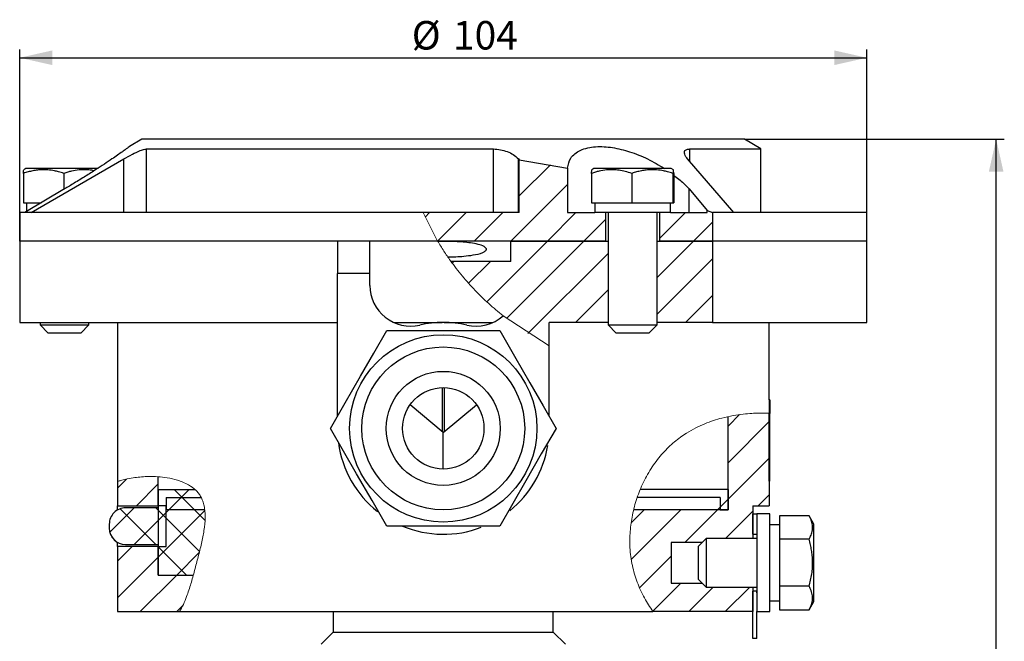
# Model space of a CAD drawing. Units: millimetres. Extents: x -34 to 361, y 10 to 622.
# Drawn here: x 240 to 361, y 195 to 271 of the extents above; entities that cross this region are included whole.
import ezdxf

# ---------------------------------------------------------------- set-up
doc = ezdxf.new("R2010")
doc.units = ezdxf.units.MM
doc.layers.add('ТЕКСТ', color=1, linetype='Continuous')
doc.styles.add('SLDTEXTSTYLE0', font='TXT', dxfattribs={"width": 0.7})
doc.dimstyles.new('SLDDIMSTYLE0', dxfattribs={"dimtxt": 3.5, "dimasz": 4, "dimexe": 0, "dimexo": 0.0625, "dimgap": 0.875, "dimtad": 2, "dimdec": 0, "dimrnd": 1e-09, "dimzin": 12, "dimdsep": 46, "dimtxsty": 'SLDTEXTSTYLE0', "dimsah": 1, "dimcen": 0.09, "dimadec": 0, "dimazin": 3, "dimtfac": 1, "dimtdec": 0, "dimtofl": 0, "dimtmove": 0, "dimatfit": 3, "dimfxl": 0, "dimfrac": 2, "dimtolj": 1, "dimtzin": 12, "dimarcsym": 0})
doc.dimstyles.new('SLDDIMSTYLE1', dxfattribs={"dimtxt": 3.5, "dimasz": 4, "dimexe": 0, "dimexo": 0.0625, "dimgap": 0.875, "dimtad": 2, "dimrnd": 1e-09, "dimzin": 12, "dimdsep": 46, "dimtxsty": 'SLDTEXTSTYLE0', "dimsah": 1, "dimcen": 0.09, "dimadec": 0, "dimazin": 3, "dimtfac": 1, "dimtofl": 0, "dimtmove": 0, "dimatfit": 3, "dimfxl": 0, "dimfrac": 2, "dimtolj": 1, "dimtzin": 12, "dimarcsym": 0})

# ---------------------------------------------------------------- blocks, each defined once
blk = doc.blocks.new('_D')
at = {"layer": 'ТЕКСТ'}
for p, q in [((328.71, 256.65), (360.59, 256.65)), ((359.59, 10.3), (359.59, 256.65)), ((294.21, 10.3), (360.59, 10.3))]:
    blk.add_line(p, q, dxfattribs=at)
for points in [[(359.59, 256.65), (358.69, 252.65), (360.49, 252.65)], [(359.59, 10.3), (360.49, 14.3), (358.69, 14.3)]]:
    blk.add_solid(points, dxfattribs=at)
at = {"layer": 'ТЕКСТ', "insert": (355.08, 135.26), "char_height": 3.5, "attachment_point": 1, "rotation": 90, "style": 'SLDTEXTSTYLE0'}
blk.add_mtext('271', dxfattribs=at)
blk = doc.blocks.new('_D_1')
at = {"layer": 'ТЕКСТ'}
for p, q in [((239.71, 244.15), (239.71, 267.65)), ((343.71, 244.15), (343.71, 267.65)), ((239.71, 266.65), (343.71, 266.65))]:
    blk.add_line(p, q, dxfattribs=at)
for points in [[(239.71, 266.65), (243.71, 265.75), (243.71, 267.55)], [(343.71, 266.65), (339.71, 267.55), (339.71, 265.75)]]:
    blk.add_solid(points, dxfattribs=at)
at = {"layer": 'ТЕКСТ', "char_height": 3.5, "attachment_point": 1, "style": 'SLDTEXTSTYLE0'}
for s, insert in [('%%c', (287.84, 271.16)), ('104', (292.91, 271.16))]:
    blk.add_mtext(s, dxfattribs=dict(at, insert=insert))
blk = doc.blocks.new('SW_HATCH_1')
at = {"color": 0, "linetype": 'Continuous', "lineweight": 18}
for p, q in [((-21.42, 5.53), (-17.59, 9.35)), ((-22.45, 0), (-15.49, 6.96)), ((-32.97, 2.95), (-32.42, 3.5)), ((-31.43, 0), (-27.93, 3.5)), ((-26.94, 0), (-23.44, 3.5)), ((-17.96, 0), (-14.46, 3.5)), ((-13.47, 0), (-10.84, 2.63)), ((-4.14, 0.35), (-0.99, 3.5)), ((0, 0), (2.3, 2.3)), ((-25.41, -7.45), (-17.96, 0)), ((-22.98, -9.51), (-13.47, 0)), ((-4.49, -4.49), (0, 0)), ((-20.34, -11.36), (-10.49, -1.51)), ((-4.49, -8.98), (2.3, -2.19)), ((-29.64, -2.7), (-29.44, -2.5)), ((-27.63, -5.18), (-24.95, -2.5)), ((-14.49, -10), (-10.49, -6)), ((-1.02, -10), (2.3, -6.68)), ((4.26, -27.17), (9.26, -22.17)), ((4.26, -31.66), (9.26, -26.66)), ((-69.64, -29.22), (-70.74, -30.33)), ((-65.74, -29.82), (-68.42, -32.5)), ((-63.79, -30.5), (-62.79, -31.5)), ((-61.93, -30.5), (-62.93, -31.5)), ((7.91, -32.5), (9.26, -31.15)), ((-62.93, -31.5), (-64.43, -33)), ((-62.79, -31.5), (-61.29, -33)), ((3.26, -32.66), (4.26, -31.66)), ((-68.67, -32.75), (-71.68, -35.76)), ((-70.41, -32.86), (-66.02, -37.25)), ((-64.74, -33.31), (-68.68, -37.25)), ((-66.03, -32.75), (-64.74, -34.04)), ((-64.43, -33), (-65.74, -34.31)), ((-65.74, -33.04), (-60.66, -38.12)), ((-60.01, -33.07), (-65.74, -38.8)), ((-61.29, -33), (-59.99, -34.31)), ((-7.66, -39.09), (-1.57, -33)), ((-1.08, -37), (2.92, -33)), ((2.92, -33), (3.26, -32.66)), ((3.91, -36.5), (7.26, -33.16)), ((-71.41, -36.35), (-70.85, -36.92)), ((-68.93, -37.5), (-70.74, -39.31)), ((-65.74, -37.53), (-62.27, -41)), ((-60.69, -38.24), (-63.45, -41)), ((-6.65, -42.57), (-2.74, -38.67)), ((-65.74, -38.8), (-70.74, -43.8)), ((-63.45, -41), (-67.95, -45.5)), ((-5.03, -45.44), (-1.59, -42)), ((-0.6, -45.5), (2.4, -42.5)), ((3.89, -45.5), (6.89, -42.5)), ((7.76, -43.29), (7.69, -43)), ((-62.72, -44.76), (-63.46, -45.5))]:
    blk.add_line(p, q, dxfattribs=at)
at = {"color": 0, "linetype": 'Continuous', "lineweight": 18, "flags": 128}
for points in [[(4.26, -22.68), (5.63, -21.31), (5.64, -21.3)], [(-7.68, -34.62), (-7.67, -34.61), (-6.06, -33)]]:
    blk.add_lwpolyline(points, dxfattribs=at)

msp = doc.modelspace()

# ---------------------------------------------------------------- linework, layer by layer
at = {"color": 7, "linetype": 'Continuous', "lineweight": 25}
for p, q in [((254.707, 256.649), (253.186, 255.736)), ((328.707, 256.649), (254.707, 256.649)), ((330.707, 255.449), (328.707, 256.649)), ((255.279, 255.449), (297.859, 255.449)), ((255.279, 247.649), (255.279, 255.449)), ((297.859, 247.649), (297.859, 255.449)), ((321.984, 255.449), (330.707, 255.449)), ((321.984, 253.922), (321.984, 255.449)), ((330.707, 247.649), (330.707, 255.449)), ((241.111, 247.649), (252.477, 254.234)), ((252.477, 247.649), (252.477, 254.234)), ((300.93, 254.234), (301.033, 254.116)), ((300.93, 247.649), (300.93, 254.234)), ((301.033, 254.116), (306.958, 253.078)), ((301.033, 247.649), (301.033, 254.116)), ((327.398, 247.649), (321.715, 254.234)), ((240.457, 253.049), (240.203, 252.902)), ((242.767, 253.049), (240.457, 253.049)), ((249.332, 253.049), (242.767, 253.049)), ((306.958, 253.078), (306.958, 247.649)), ((310.207, 253.049), (309.957, 252.904)), ((319.707, 253.049), (310.207, 253.049)), ((319.958, 252.904), (319.707, 253.049)), ((240.162, 252.458), (240.162, 248.849)), ((245.115, 252.458), (245.115, 250.484)), ((309.912, 252.458), (309.912, 248.849)), ((314.865, 252.458), (314.865, 248.849)), ((319.91, 252.458), (319.91, 248.849)), ((320.003, 252.458), (320.003, 248.849)), ((245.207, 250.539), (240.326, 247.649)), ((321.885, 250.539), (324.127, 247.885)), ((321.885, 247.649), (321.885, 250.539)), ((240.162, 248.849), (242.353, 248.849)), ((240.557, 248.849), (240.557, 247.785)), ((309.912, 248.849), (314.865, 248.849)), ((310.307, 248.849), (310.307, 247.649)), ((314.865, 248.849), (319.91, 248.849)), ((319.607, 247.649), (319.607, 248.849)), ((319.91, 248.849), (320.003, 248.849)), ((324.127, 247.885), (324.749, 247.649)), ((324.127, 247.649), (324.127, 247.885)), ((239.707, 247.649), (239.707, 244.149)), ((240.326, 247.649), (239.707, 247.649)), ((241.111, 247.649), (240.326, 247.649)), ((289.236, 247.649), (241.111, 247.649)), ((301.033, 247.649), (289.236, 247.649)), ((306.958, 247.649), (310.307, 247.649)), ((319.607, 247.649), (310.307, 247.649)), ((311.609, 247.649), (311.609, 244.149)), ((311.957, 247.649), (311.957, 233.849)), ((317.957, 233.849), (317.957, 247.649)), ((318.305, 244.149), (318.305, 247.649)), ((319.607, 247.649), (324.127, 247.649)), ((324.749, 247.649), (324.749, 244.149)), ((327.398, 247.649), (324.749, 247.649)), ((343.707, 247.649), (327.398, 247.649)), ((343.707, 244.149), (343.707, 247.649)), ((239.707, 244.149), (239.707, 234.149)), ((278.707, 244.149), (239.707, 244.149)), ((282.707, 244.149), (278.707, 244.149)), ((278.707, 244.149), (278.707, 240.149)), ((282.707, 240.149), (282.707, 244.149)), ((291.016, 244.149), (282.707, 244.149)), ((311.609, 244.149), (291.016, 244.149)), ((300.001, 241.649), (300.001, 244.149)), ((300.001, 244.149), (311.957, 244.149)), ((317.957, 244.149), (324.749, 244.149)), ((324.749, 244.149), (318.305, 244.149)), ((324.749, 244.149), (324.749, 234.149)), ((343.707, 244.149), (324.749, 244.149)), ((343.707, 234.149), (343.707, 244.149)), ((300.001, 241.649), (292.656, 241.649)), ((278.707, 222.631), (278.707, 240.149)), ((282.707, 240.149), (278.707, 240.149)), ((282.707, 238.699), (282.707, 240.149)), ((239.707, 234.149), (278.707, 234.149)), ((242.207, 234.149), (242.207, 233.849)), ((242.207, 233.849), (243.207, 232.849)), ((242.207, 233.849), (243.666, 233.849)), ((243.666, 233.849), (248.207, 233.849)), ((247.207, 232.849), (248.207, 233.849)), ((248.207, 233.849), (248.207, 234.149)), ((251.707, 234.149), (251.707, 214.626)), ((285.634, 234.149), (291.593, 234.149)), ((291.821, 234.149), (297.78, 234.149)), ((311.957, 234.149), (304.708, 234.149)), ((304.708, 231.297), (304.708, 234.149)), ((311.957, 233.849), (312.957, 232.849)), ((311.957, 233.849), (317.957, 233.849)), ((316.957, 232.849), (317.957, 233.849)), ((324.749, 234.149), (317.957, 234.149)), ((324.749, 234.149), (343.707, 234.149)), ((331.707, 224.649), (331.707, 234.149)), ((244.18, 232.849), (243.207, 232.849)), ((247.207, 232.849), (244.18, 232.849)), ((284.779, 233.149), (298.635, 233.149)), ((316.957, 232.849), (312.957, 232.849)), ((304.708, 222.631), (304.708, 231.297)), ((291.557, 226.146), (291.557, 220.774)), ((291.857, 220.774), (291.857, 226.146)), ((291.707, 220.649), (287.632, 224.045)), ((291.707, 220.649), (295.783, 224.045)), ((331.807, 224.649), (331.707, 224.649)), ((331.707, 224.649), (331.707, 222.998)), ((331.807, 224.649), (331.807, 222.993)), ((326.707, 211.149), (326.707, 222.605)), ((331.707, 222.998), (331.707, 211.649)), ((331.707, 222.149), (331.707, 222.998)), ((331.807, 222.149), (331.807, 222.993)), ((331.807, 222.149), (331.707, 222.149)), ((331.707, 221.649), (331.707, 222.149)), ((331.707, 221.649), (331.807, 221.649)), ((331.707, 219.899), (331.707, 221.649)), ((331.807, 221.649), (331.807, 222.149)), ((331.807, 219.899), (331.807, 221.649)), ((291.707, 216.149), (291.707, 220.649)), ((331.807, 219.899), (331.707, 219.899)), ((331.707, 219.399), (331.707, 219.899)), ((331.707, 219.399), (331.807, 219.399)), ((331.707, 217.649), (331.707, 219.399)), ((331.807, 219.399), (331.807, 219.899)), ((331.807, 217.649), (331.807, 219.399)), ((331.807, 217.649), (331.707, 217.649)), ((331.707, 217.149), (331.707, 217.649)), ((331.807, 217.149), (331.807, 217.649)), ((331.707, 217.149), (331.807, 217.149)), ((331.707, 214.65), (331.707, 217.149)), ((331.807, 214.65), (331.807, 217.149)), ((256.707, 211.649), (256.707, 215.211)), ((251.707, 214.626), (251.707, 211.649)), ((331.807, 214.65), (331.707, 214.65)), ((256.707, 213.649), (256.707, 203.149)), ((256.707, 213.649), (261.221, 213.649)), ((326.707, 213.649), (315.892, 213.649)), ((326.707, 213.649), (326.707, 211.149)), ((251.707, 211.649), (256.707, 211.649)), ((256.707, 211.649), (256.707, 211.399)), ((257.707, 211.649), (256.707, 211.649)), ((257.707, 212.649), (257.707, 211.149)), ((257.707, 212.649), (261.997, 212.649)), ((257.707, 206.649), (257.707, 211.649)), ((325.707, 212.649), (315.514, 212.649)), ((325.707, 212.649), (325.707, 211.149)), ((329.704, 211.649), (331.707, 211.649)), ((329.704, 211.649), (329.704, 207.649)), ((256.707, 211.399), (252.707, 211.399)), ((262.427, 211.149), (257.707, 211.149)), ((326.707, 211.149), (315.077, 211.149)), ((325.707, 211.149), (315.077, 211.149)), ((325.707, 211.149), (326.707, 211.149)), ((329.704, 208.147), (329.704, 210.647)), ((329.704, 210.647), (330.204, 210.647)), ((331.804, 210.649), (330.204, 210.649)), ((330.204, 210.649), (330.204, 198.649)), ((331.804, 198.649), (331.804, 210.649)), ((336.613, 210.422), (333.004, 210.422)), ((333.004, 210.422), (333.004, 207.535)), ((337.204, 209.399), (336.613, 210.422)), ((250.707, 209.399), (250.707, 208.899)), ((298.635, 209.149), (284.779, 209.149)), ((333.004, 209.299), (331.804, 209.299)), ((337.204, 204.649), (337.204, 209.399)), ((329.704, 208.147), (330.204, 208.147)), ((252.707, 206.899), (256.707, 206.899)), ((256.707, 206.899), (256.707, 206.649)), ((323.501, 207.146), (319.704, 207.146)), ((319.704, 207.146), (319.704, 202.151)), ((324.004, 207.649), (323.004, 206.649)), ((330.204, 207.649), (324.004, 207.649)), ((324.004, 207.649), (324.004, 204.649)), ((336.613, 207.535), (333.004, 207.535)), ((333.004, 207.535), (333.004, 201.762)), ((251.707, 206.649), (251.707, 198.649)), ((256.707, 206.649), (251.707, 206.649)), ((256.707, 203.149), (256.707, 206.649)), ((256.707, 206.649), (257.707, 206.649)), ((323.004, 206.649), (323.004, 202.649)), ((324.004, 204.649), (324.004, 201.649)), ((337.204, 199.899), (337.204, 204.649)), ((256.707, 203.149), (261.025, 203.149)), ((319.704, 202.151), (323.501, 202.151)), ((323.004, 202.649), (324.004, 201.649)), ((324.004, 201.649), (330.204, 201.649)), ((329.704, 201.649), (329.704, 198.649)), ((329.704, 195.372), (329.704, 201.151)), ((330.204, 201.151), (329.704, 201.151)), ((336.613, 201.762), (333.004, 201.762)), ((333.004, 201.762), (333.004, 198.875)), ((331.804, 199.999), (333.004, 199.999)), ((336.613, 198.875), (337.204, 199.899)), ((251.707, 198.649), (259.345, 198.649)), ((259.345, 198.649), (317.455, 198.649)), ((278.207, 198.649), (278.207, 196.149)), ((305.207, 196.149), (305.207, 198.649)), ((329.704, 198.649), (317.455, 198.649)), ((330.204, 198.649), (331.804, 198.649)), ((330.204, 195.372), (330.204, 198.649)), ((333.004, 198.875), (336.613, 198.875)), ((278.207, 196.149), (276.707, 194.649)), ((278.207, 196.149), (291.707, 196.149)), ((291.707, 196.149), (305.207, 196.149)), ((306.707, 194.649), (305.207, 196.149)), ((330.204, 195.372), (329.704, 195.372))]:
    msp.add_line(p, q, dxfattribs=at)
at = {"color": 7, "linetype": 'Continuous', "lineweight": 18}
for p, q in [((291.016, 244.149), (289.236, 247.649)), ((304.708, 231.297), (299.044, 234.975)), ((331.707, 222.998), (331.807, 222.993))]:
    msp.add_line(p, q, dxfattribs=at)
at = {"color": 7, "linetype": 'Continuous', "lineweight": 25, "flags": 128}
for points in [[(277.851, 221.149), (279.665, 224.291), (281.561, 227.575), (283.173, 230.366), (284.779, 233.149)], [(298.635, 233.149), (300.45, 230.006), (302.346, 226.722), (303.957, 223.931), (305.564, 221.149)], [(284.779, 209.149), (282.964, 212.291), (281.069, 215.575), (279.457, 218.366), (277.851, 221.149)], [(305.564, 221.149), (303.749, 218.006), (301.853, 214.722), (300.242, 211.931), (298.635, 209.149)]]:
    msp.add_lwpolyline(points, dxfattribs=at)
at = {"color": 7, "linetype": 'Continuous', "lineweight": 25}
for radius in [11.5, 10, 7, 5]:
    msp.add_circle((291.707, 221.149), radius, dxfattribs=at)
for centre, radius, start, end in [((287.707, 238.699), 5, 180.00008, 282.84082), ((295.708, 238.699), 5, 257.15897, 311.85191), ((291.707, 221.149), 13, 77.15912, 102.84088), ((291.707, 221.149), 13.001, 187.89679, 231.6308), ((291.707, 221.149), 13.001, 308.95728, 350.67945), ((252.707, 209.399), 2, 90.00005, 180.00006), ((291.707, 221.149), 13.001, 247.38233, 290.96505), ((252.707, 208.899), 2, 180.00015, 269.99995)]:
    msp.add_arc(centre, radius, start, end, dxfattribs=at)
for points, knots in [([(253.187, 255.734), (253.189, 255.735), (253.245, 255.776), (252.901, 255.527), (252.741, 255.413), (252.246, 255.061), (251.702, 254.681), (250.958, 254.17), (250.074, 253.577), (248.993, 252.87), (247.758, 252.085), (246.47, 251.291), (245.606, 250.776), (245.207, 250.539)], [0, 0, 0, 0, 0.0005707, 0.0211637, 0.0586696, 0.1135266, 0.1877769, 0.2774279, 0.3937273, 0.5240731, 0.6834575, 0.8540065, 1, 1, 1, 1]), ([(252.477, 254.234), (252.829, 254.43), (253.492, 254.801), (254.356, 255.194), (254.943, 255.415), (255.207, 255.441), (255.279, 255.449)], [0, 0, 0, 0, 0.39289547, 0.74146567, 0.92937615, 1, 1, 1, 1]), ([(297.859, 255.449), (298.157, 255.432), (298.741, 255.4), (299.566, 255.153), (300.329, 254.797), (300.73, 254.422), (300.93, 254.234)], [0, 0, 0, 0, 0.2632727, 0.5163067, 0.7585264, 1, 1, 1, 1]), ([(306.958, 253.078), (307.048, 253.522), (307.238, 254.465), (308.629, 255.456), (310.448, 255.822), (312.526, 255.681), (314.669, 255.134), (316.826, 254.28), (318.19, 253.459), (318.871, 253.049)], [0, 0, 0, 0, 0.09568911, 0.20354347, 0.3456453, 0.49637699, 0.65330418, 0.82677017, 1, 1, 1, 1]), ([(321.715, 254.234), (321.565, 254.405), (321.319, 254.688), (321.299, 255.277), (321.68, 255.438), (321.891, 255.445), (321.984, 255.449)], [0, 0, 0, 0, 0.384584, 0.6356172, 0.8404573, 1, 1, 1, 1]), ([(245.115, 252.458), (244.901, 252.526), (244.528, 252.644), (243.871, 252.797), (243.199, 252.895), (242.496, 252.913), (241.883, 252.868), (241.305, 252.775), (240.729, 252.639), (240.351, 252.518), (240.162, 252.458)], [0, 0, 0, 0, 0.1328165, 0.232763, 0.3999062, 0.5348196, 0.6491813, 0.764465, 0.8817805, 1, 1, 1, 1]), ([(240.162, 252.458), (240.164, 252.523), (240.169, 252.626), (240.188, 252.765), (240.177, 252.856), (240.204, 252.892), (240.207, 252.895)], [0, 0, 0, 0, 0.439116, 0.6994811, 0.9685872, 1, 1, 1, 1]), ([(248.853, 252.785), (248.755, 252.805), (248.415, 252.874), (247.946, 252.904), (247.424, 252.905), (246.837, 252.868), (246.217, 252.765), (245.593, 252.609), (245.277, 252.509), (245.115, 252.458)], [0, 0, 0, 0, 0.0786178, 0.2742798, 0.3695086, 0.4917558, 0.7387495, 0.865139, 1, 1, 1, 1]), ([(314.865, 252.458), (314.599, 252.541), (314.083, 252.703), (313.313, 252.851), (312.692, 252.905), (312.178, 252.905), (311.602, 252.869), (310.993, 252.765), (310.381, 252.609), (310.071, 252.509), (309.912, 252.458)], [0, 0, 0, 0, 0.1653736, 0.3203875, 0.4646463, 0.5348487, 0.6249749, 0.8071438, 0.9004219, 1, 1, 1, 1]), ([(309.912, 252.458), (309.914, 252.523), (309.919, 252.626), (309.938, 252.765), (309.927, 252.856), (309.954, 252.892), (309.957, 252.896)], [0, 0, 0, 0, 0.4390963, 0.6994503, 0.968544, 1, 1, 1, 1]), ([(319.91, 252.458), (319.693, 252.526), (319.312, 252.645), (318.643, 252.797), (317.959, 252.895), (317.243, 252.913), (316.618, 252.868), (316.03, 252.775), (315.443, 252.639), (315.058, 252.518), (314.865, 252.458)], [0, 0, 0, 0, 0.1327104, 0.232634, 0.3998375, 0.5348459, 0.6492786, 0.7645935, 0.8818796, 1, 1, 1, 1]), ([(320.003, 252.458), (320, 252.522), (319.996, 252.624), (319.976, 252.77), (319.989, 252.847), (319.947, 252.917), (319.941, 252.828), (319.929, 252.763), (319.92, 252.616), (319.914, 252.515), (319.91, 252.458)], [0, 0, 0, 0, 0.2165228, 0.3449057, 0.4775987, 0.5017541, 0.5497294, 0.6520247, 0.8048931, 1, 1, 1, 1]), ([(320.003, 252.206), (320.421, 251.906), (321.106, 251.413), (321.667, 250.784), (321.885, 250.539)], [0, 0, 0, 0, 0.6099045, 1, 1, 1, 1]), ([(292.27, 242.193), (292.921, 242.214), (293.966, 242.246), (295.394, 242.423), (296.247, 242.596), (296.736, 242.825), (296.88, 242.922), (296.969, 243.026), (297.002, 243.105), (297.003, 243.182), (296.975, 243.26), (296.893, 243.366), (296.58, 243.576), (295.644, 243.851), (294.129, 244.038), (292.469, 244.115), (291.438, 244.106), (291.043, 244.102)], [0, 0, 0, 0, 0.1747687, 0.2805371, 0.3877032, 0.4055335, 0.4255702, 0.4337503, 0.442014, 0.4480461, 0.4540624, 0.463923, 0.4835277, 0.5539834, 0.7227131, 0.8939889, 1, 1, 1, 1]), ([(251.737, 211.105), (251.736, 211.133), (251.731, 211.233), (251.723, 211.382), (251.714, 211.531), (251.71, 211.612), (251.708, 211.644), (251.707, 211.649)], [0, 0, 0, 0, 0.1551939, 0.5526694, 0.8229234, 0.9736109, 1, 1, 1, 1]), ([(336.613, 207.535), (336.68, 207.659), (336.845, 207.961), (337.005, 208.415), (337.061, 208.815), (337.06, 209.128), (337.023, 209.422), (336.929, 209.76), (336.792, 210.096), (336.673, 210.312), (336.613, 210.422)], [0, 0, 0, 0, 0.1380616, 0.3377123, 0.4682843, 0.5334706, 0.6443009, 0.7580746, 0.8769006, 1, 1, 1, 1]), ([(251.707, 206.649), (251.708, 206.66), (251.711, 206.707), (251.717, 206.81), (251.727, 206.978), (251.733, 207.111), (251.737, 207.187)], [0, 0, 0, 0, 0.063891, 0.2611338, 0.5750542, 1, 1, 1, 1]), ([(336.613, 201.762), (336.681, 202.011), (336.817, 202.51), (336.963, 203.277), (337.052, 204.06), (337.068, 204.813), (337.024, 205.528), (336.931, 206.201), (336.795, 206.872), (336.674, 207.314), (336.613, 207.535)], [0, 0, 0, 0, 0.1320331, 0.2645795, 0.3992878, 0.5350215, 0.6499012, 0.765412, 0.8825108, 1, 1, 1, 1]), ([(336.613, 198.875), (336.68, 198.998), (336.845, 199.3), (337.005, 199.754), (337.061, 200.155), (337.06, 200.468), (337.023, 200.762), (336.929, 201.1), (336.792, 201.436), (336.673, 201.652), (336.613, 201.762)], [0, 0, 0, 0, 0.1380613, 0.3377116, 0.4682832, 0.5334694, 0.6442995, 0.7580753, 0.8768987, 1, 1, 1, 1])]:
    msp.add_open_spline(points, degree=3, knots=knots, dxfattribs=at)
at = {"color": 7, "linetype": 'Continuous', "lineweight": 18}
for points, knots in [([(299.044, 234.975), (298.452, 235.465), (297.264, 236.45), (295.6, 238.085), (294.027, 239.84), (292.764, 241.471), (291.767, 242.916), (291.266, 243.737), (291.016, 244.149)], [0, 0, 0, 0, 0.1880876, 0.3776245, 0.5704861, 0.7645103, 0.8821333, 1, 1, 1, 1]), ([(317.455, 198.649), (317.09, 199.203), (316.336, 200.347), (315.48, 202.25), (314.864, 204.326), (314.587, 206.432), (314.616, 208.519), (314.899, 210.548), (315.443, 212.574), (316.255, 214.571), (317.323, 216.453), (318.607, 218.121), (320.032, 219.502), (321.413, 220.495), (322.679, 221.208), (323.791, 221.717), (324.864, 222.114), (326.031, 222.461), (327.251, 222.73), (328.486, 222.909), (329.535, 222.997), (330.354, 223.025), (330.951, 223.024), (331.343, 223.014), (331.578, 223.005), (331.682, 223), (331.707, 222.998)], [0, 0, 0, 0, 0.056189, 0.1158819, 0.175875, 0.238968, 0.2949658, 0.3520821, 0.4120522, 0.4721256, 0.5341364, 0.5947256, 0.6497031, 0.701584, 0.738231, 0.7725858, 0.8050234, 0.8350504, 0.8755981, 0.9107137, 0.9406303, 0.9646724, 0.9801004, 0.9911946, 0.9978931, 1, 1, 1, 1]), ([(251.707, 214.626), (251.751, 214.64), (251.926, 214.695), (252.325, 214.811), (252.998, 214.973), (253.808, 215.113), (254.702, 215.21), (255.63, 215.253), (256.687, 215.228), (257.858, 215.098), (258.897, 214.863), (259.765, 214.554), (260.539, 214.181), (261.185, 213.719), (261.667, 213.193), (261.964, 212.745), (262.2, 212.215), (262.369, 211.606), (262.462, 210.929), (262.491, 209.921), (262.358, 208.61), (262.037, 206.999), (261.622, 205.372), (261.18, 203.724), (260.741, 202.091), (260.287, 200.692), (259.822, 199.543), (259.502, 198.943), (259.345, 198.649)], [0, 0, 0, 0, 0.0053511, 0.0213991, 0.0484133, 0.0859747, 0.1172215, 0.1531579, 0.1941907, 0.240252, 0.2903949, 0.3179526, 0.3474896, 0.3903288, 0.4094453, 0.4304944, 0.4525876, 0.4767939, 0.5039146, 0.532102, 0.5941604, 0.6569302, 0.723551, 0.7897721, 0.8558448, 0.9207358, 0.961106, 1, 1, 1, 1])]:
    msp.add_open_spline(points, degree=3, knots=knots, dxfattribs=at)

# ---------------------------------------------------------------- block references
msp.add_blockref('SW_HATCH_1', (322.449, 244.149), dxfattribs=at)

# ---------------------------------------------------------------- dimensions: what is measured, and where the dimension line sits
at = {"layer": 'ТЕКСТ'}
dim = msp.add_linear_dim(base=(343.707, 266.649), p1=(239.707, 244.149), p2=(343.707, 244.149), text='%%c<>', dimstyle='SLDDIMSTYLE1', dxfattribs=at)
dim.commit()
dim.dimension.update_dxf_attribs({"geometry": '_D_1', "text_midpoint": (293.364, 266.649), "dimtype": 160})
dim = msp.add_linear_dim(base=(359.59, 256.649), p1=(294.207, 10.302), p2=(328.707, 256.649), angle=90, text='271', dimstyle='SLDDIMSTYLE0', dxfattribs=at)
dim.commit()
dim.dimension.update_dxf_attribs({"geometry": '_D', "text_midpoint": (359.59, 138.249), "dimtype": 160})

doc.saveas('drawing.dxf')
